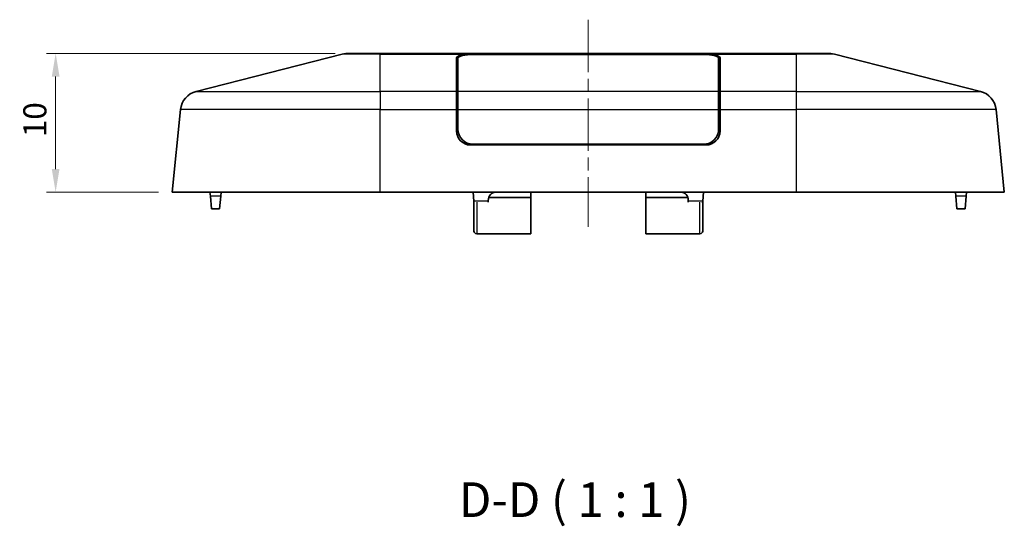
# Model space of a CAD drawing. Units: millimetres. Extents: x -49 to 1415, y -92 to 189.
# Drawn here: x 695 to 766, y -30 to 6 of the extents above; entities that cross this region are included whole.
import ezdxf

# ---------------------------------------------------------------- set-up
doc = ezdxf.new("R2010")
doc.units = ezdxf.units.MM
doc.header["$LTSCALE"] = 0.666667
doc.linetypes.add('CHAIN', pattern=[0.3543, 0.2362, -0.0295, 0.0591, -0.0295])
doc.layers.get('Defpoints').update_dxf_attribs({"lineweight": 25})
for name, color, linetype, lineweight in [('Centerline (ISO)', 131, 'Continuous', 18), ('Dimension (ISO)', 7, 'Continuous', 18), ('Symbol (ISO)', 7, 'Continuous', 18), ('Visible (ISO)', 7, 'Continuous', 35), ('Visible Narrow (ISO)', 7, 'Continuous', 25)]:
    doc.layers.add(name, color=color, linetype=linetype, lineweight=lineweight)
doc.styles.add('Note Text (TK)', font='txt')
doc.dimstyles.new('Default - Method 1b (TK)', dxfattribs={"dimscale": 0.666667, "dimtxt": 2.5, "dimasz": 2.5, "dimexe": 1, "dimexo": 1.5, "dimgap": 1, "dimtad": 1, "dimtoh": 1, "dimrnd": 1e-08, "dimdsep": 46, "dimtxsty": 'Note Text (TK)', "dimcen": 0.09, "dimdle": 5, "dimclrd": 100, "dimclre": 100, "dimclrt": 7, "dimadec": 1, "dimazin": 1, "dimtfac": 1, "dimtmove": 0, "dimatfit": 3, "dimfxl": 1, "dimtolj": 1, "dimlwd": -1, "dimlwe": -1, "dimarcsym": 0})

# ---------------------------------------------------------------- blocks, each defined once
blk = doc.blocks.new('*D42')
at = {"layer": 'Defpoints', "color": 0}
for p in [(718.783, 4.025), (697.62, -5.975), (706.033, -5.975)]:
    blk.add_point(p, dxfattribs=at)
at = {"layer": 'Dimension (ISO)', "color": 100}
for p, q in [((717.783, 4.025), (696.953, 4.025)), ((697.62, 2.358), (697.62, -4.308)), ((705.033, -5.975), (696.953, -5.975))]:
    blk.add_line(p, q, dxfattribs=at)
for points in [[(697.342, 2.358), (697.898, 2.358), (697.62, 4.025)], [(697.342, -4.308), (697.898, -4.308), (697.62, -5.975)]]:
    blk.add_solid(points, dxfattribs=at)
at = {"layer": 'Dimension (ISO)', "color": 7, "insert": (696.12, -2.017), "char_height": 1.6667, "attachment_point": 4, "rotation": 90, "style": 'Note Text (TK)'}
blk.add_mtext('\\A1;10', dxfattribs=at)

msp = doc.modelspace()

# ---------------------------------------------------------------- linework, layer by layer
at = {"layer": 'Centerline (ISO)', "linetype": 'CHAIN', "ltscale": 23.990969}
msp.add_line((736.0327, 6.4505), (736.0327, -8.4751), dxfattribs=at)
at = {"layer": 'Visible (ISO)'}
for p, q in [((718.2902, 3.9632), (707.7511, 1.2838)), ((718.783, 4.0249), (721.0327, 4.0249)), ((732.91, 4.0249), (721.0327, 4.0249)), ((726.5327, 1.2838), (726.5327, 3.709)), ((726.6327, 1.2838), (726.6327, 3.6708)), ((727.5327, 3.9632), (731.0327, 3.9632)), ((727.7327, 3.9505), (744.3327, 3.9505)), ((731.0327, 3.9505), (731.0327, 3.9632)), ((732.91, 4.0249), (739.1554, 4.0249)), ((751.0327, 4.0249), (739.1554, 4.0249)), ((741.0327, 3.9632), (744.5327, 3.9632)), ((741.0327, 3.9632), (741.0327, 3.9505)), ((745.4327, 3.6708), (745.4327, 1.2838)), ((745.5327, 3.709), (745.5327, 1.2838)), ((751.0327, 4.0249), (753.2825, 4.0249)), ((764.3143, 1.2838), (753.7753, 3.9632)), ((726.5327, 1.2838), (726.5327, -0.0207)), ((726.6327, 1.2838), (726.6327, -0.0207)), ((745.4327, -0.0207), (745.4327, 1.2838)), ((745.5327, -0.0207), (745.5327, 1.2838)), ((706.6282, -0.0207), (706.0327, -5.9751)), ((726.5327, -1.5751), (726.5327, -0.0207)), ((726.6327, -1.4251), (726.6327, -0.0207)), ((745.4327, -0.0207), (745.4327, -1.4251)), ((745.5327, -0.0207), (745.5327, -1.5751)), ((766.0327, -5.9751), (765.4373, -0.0207)), ((744.5327, -2.5751), (727.5327, -2.5751)), ((744.3327, -2.5251), (727.7327, -2.5251)), ((728.8921, -2.5751), (728.8929, -2.5251)), ((731.8827, -2.5751), (731.8827, -2.5251)), ((740.1827, -2.5751), (740.1827, -2.5251)), ((743.1725, -2.5251), (743.1734, -2.5751)), ((721.0327, -5.9751), (706.0327, -5.9751)), ((708.7502, -5.9751), (708.7753, -6.2623)), ((708.8552, -7.1751), (708.7753, -6.2623)), ((709.525, -6.2623), (709.4452, -7.1751)), ((709.5502, -5.9751), (709.525, -6.2623)), ((721.0327, -5.9751), (751.0327, -5.9751)), ((727.7327, -5.9751), (727.7788, -6.6336)), ((728.8576, -6.3644), (731.8827, -6.3644)), ((731.8827, -5.9751), (731.8827, -6.3644)), ((731.8827, -8.9751), (731.8827, -6.3644)), ((740.1827, -5.9751), (740.1827, -6.3644)), ((740.1827, -8.9751), (740.1827, -6.3644)), ((743.2078, -6.3644), (740.1827, -6.3644)), ((744.3327, -5.9751), (744.2867, -6.6336)), ((766.0327, -5.9751), (751.0327, -5.9751)), ((762.5153, -5.9751), (762.5404, -6.2623)), ((762.6202, -7.1751), (762.5404, -6.2623)), ((763.2901, -6.2623), (763.2103, -7.1751)), ((763.3153, -5.9751), (763.2901, -6.2623)), ((727.787, -6.7513), (727.7788, -6.6336)), ((727.7827, -8.7751), (727.7827, -6.6902)), ((728.8212, -6.6336), (728.8201, -6.6969)), ((728.8222, -6.5745), (728.8212, -6.6336)), ((743.2432, -6.5745), (743.2442, -6.6336)), ((743.2453, -6.6969), (743.2442, -6.6336)), ((744.2867, -6.6336), (744.2784, -6.7513)), ((744.2827, -6.6902), (744.2827, -8.7751)), ((708.8552, -7.1751), (709.4452, -7.1751)), ((762.6202, -7.1751), (763.2103, -7.1751)), ((727.9827, -8.9751), (731.8827, -8.9751)), ((740.1827, -8.9751), (744.0827, -8.9751))]:
    msp.add_line(p, q, dxfattribs=at)
for centre, radius, start, end in [((718.783, 2.0249), 2, 90, 104.264512), ((753.2825, 2.0249), 2, 75.735488, 90), ((708.1207, -0.17), 1.5, 104.264512, 174.289407), ((763.9447, -0.17), 1.5, 5.710593, 75.735488), ((727.5327, -1.5751), 1, 180, 270), ((727.7327, -1.4251), 1.1, 180, 270), ((744.3327, -1.4251), 1.1, 270, 0), ((744.5327, -1.5751), 1, 270, 0), ((727.9827, -8.7751), 0.2, 180, 270), ((744.0827, -8.7751), 0.2, 270, 0)]:
    msp.add_arc(centre, radius, start, end, dxfattribs=at)
for centre, major_axis, ratio, start_param, end_param in [((727.5327, 3.709), (-1, 0), 0.2542373, 4.712389, 6.2831853), ((727.7327, 3.6708), (1.1, 0), 0.2542373, 1.5707963, 3.1415927), ((744.3327, 3.6708), (1.1, 0), 0.2542373, 0, 1.5707963), ((744.5327, 3.709), (-1, 0), 0.2542373, 3.1415927, 4.712389), ((727.5327, 0.8199), (-1, 0), 0.2542373, 5.8321585, 6.2831853), ((744.5327, 0.8199), (-1, 0), 0.2542373, 3.1415927, 3.5926195), ((731.3827, -2.6126), (0, 2.0636), 0.9691685, 1.5284125, 1.5526534), ((731.3827, -2.8159), (0, 2.0636), 0.9691685, 1.429395, 1.4538284), ((731.3827, -3.0448), (0, 2.0636), 0.9691685, 1.3162462, 1.3412037), ((731.3827, -3.2482), (0, 2.0636), 0.9691685, 1.2128306, 1.2385785), ((740.6827, -3.2482), (0, 2.0636), 0.9691685, 5.0446068, 5.0703547), ((740.6827, -3.0448), (0, 2.0636), 0.9691685, 4.9419816, 4.9669391), ((740.6827, -2.8159), (0, 2.0636), 0.9691685, 4.8293569, 4.8537903), ((740.6827, -2.6126), (0, 2.0636), 0.9691685, 4.7305319, 4.7547728), ((729.3223, -6.5753), (0.0322, 0.5995), 0.8325202, 0.044656, 1.6142349), ((742.7431, -6.5753), (-0.0322, 0.5995), 0.8325202, 4.6689504, 6.2385293)]:
    msp.add_ellipse(centre, major_axis=major_axis, ratio=ratio, start_param=start_param, end_param=end_param, dxfattribs=at)
for points in [[(731.0327, 3.9632), (731.6255, 4.0127), (732.2611, 4.0249), (732.91, 4.0249)], [(739.1554, 4.0249), (739.8043, 4.0249), (740.4399, 4.0127), (741.0327, 3.9632)]]:
    msp.add_open_spline(points, degree=3, dxfattribs=at)
at = {"layer": 'Visible Narrow (ISO)'}
for p, q in [((721.0327, 3.9632), (718.2902, 3.9632)), ((721.0327, 3.9632), (721.0327, 4.0249)), ((721.0327, 3.9632), (727.5327, 3.9632)), ((721.0327, 1.2838), (721.0327, 3.9632)), ((727.5327, 3.9458), (727.5327, 3.9632)), ((744.5327, 3.9632), (744.5327, 3.9458)), ((744.5327, 3.9632), (751.0327, 3.9632)), ((751.0327, 3.9632), (751.0327, 4.0249)), ((753.7753, 3.9632), (751.0327, 3.9632)), ((751.0327, 3.9632), (751.0327, 1.2838)), ((707.7511, 1.2838), (721.0327, 1.2838)), ((726.5327, 1.2838), (721.0327, 1.2838)), ((721.0327, 1.2838), (721.0327, -0.0207)), ((745.4327, 1.2838), (726.6327, 1.2838)), ((751.0327, 1.2838), (745.5327, 1.2838)), ((751.0327, 1.2838), (764.3143, 1.2838)), ((751.0327, 1.2838), (751.0327, -0.0207)), ((721.0327, -0.0207), (706.6282, -0.0207)), ((721.0327, -0.0207), (726.5327, -0.0207)), ((721.0327, -5.9751), (721.0327, -0.0207)), ((726.6327, -0.0207), (745.4327, -0.0207)), ((745.5327, -0.0207), (751.0327, -0.0207)), ((765.4373, -0.0207), (751.0327, -0.0207)), ((751.0327, -0.0207), (751.0327, -5.9751)), ((726.6327, -0.9402), (726.5327, -0.9402)), ((726.5327, -1.375), (726.6327, -1.375)), ((745.5327, -0.9402), (745.4327, -0.9402)), ((745.4327, -1.375), (745.5327, -1.375)), ((728.392, -2.5251), (728.3911, -2.5751)), ((743.6743, -2.5751), (743.6734, -2.5251)), ((709.525, -6.2623), (708.7753, -6.2623)), ((763.2901, -6.2623), (762.5404, -6.2623)), ((728.8212, -6.6336), (727.7788, -6.6336)), ((727.9827, -6.6969), (727.9827, -8.9751)), ((744.2867, -6.6336), (743.2442, -6.6336)), ((744.0827, -8.9751), (744.0827, -6.6969))]:
    msp.add_line(p, q, dxfattribs=at)

# ---------------------------------------------------------------- texts
at = {"layer": 'Symbol (ISO)', "color": 7, "insert": (726.6994, -30.1601), "char_height": 2.5, "attachment_point": 7, "style": 'Note Text (TK)'}
msp.add_mtext('D-D ( 1 : 1 )', dxfattribs=at)

# ---------------------------------------------------------------- dimensions: what is measured, and where the dimension line sits
at = {"layer": 'Dimension (ISO)', "color": 100}
dim = msp.add_linear_dim(base=(697.6197, -5.9751), p1=(718.783, 4.0249), p2=(706.0327, -5.9751), angle=90, dimstyle='Default - Method 1b (TK)', override={"dimtoh": 0, "dimdec": 2, "dimtp": 0, "dimtm": 0, "dimtdec": 2, "dimtofl": 0, "dimatfit": 1}, dxfattribs=at)
dim.commit()
dim.dimension.update_dxf_attribs({"geometry": '*D42', "text_midpoint": (697.6197, -0.9751), "dimtype": 160})

doc.saveas('drawing.dxf')
